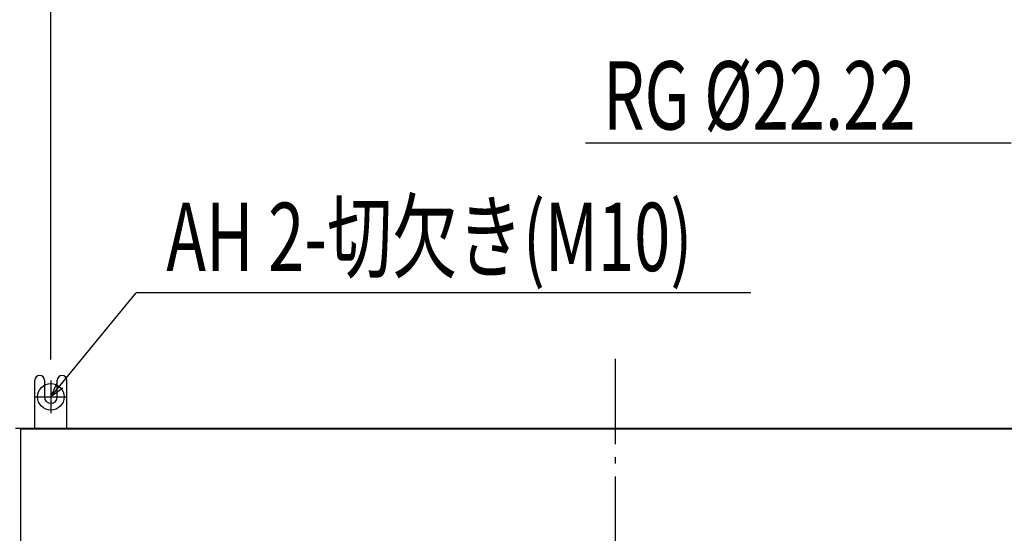
# Model space of a CAD drawing. Extents: x -1151 to 1271, y -455 to 1558.
# Drawn here: x -558 to 364, y 87 to 568 of the extents above; entities that cross this region are included whole.
import ezdxf

# ---------------------------------------------------------------- set-up
doc = ezdxf.new("R2010")
doc.units = 0
doc.header["$LTSCALE"] = 20
doc.header["$PDMODE"] = 3
doc.header["$PDSIZE"] = -2
doc.linetypes.add('DASHDOT', pattern=[5.5, 4, -0.6, 0.3, -0.6])
doc.layers.get('DEFPOINTS').update_dxf_attribs({"linetype": 'CONTINUOUS'})
for name, color, linetype in [('BASIS', 6, 'DASHDOT'), ('DETAIL', 5, 'CONTINUOUS'), ('FIX', 11, 'CONTINUOUS'), ('NOTE', 4, 'CONTINUOUS'), ('OUTLINE', 3, 'CONTINUOUS'), ('SIZE', 30, 'CONTINUOUS')]:
    doc.layers.add(name, color=color, linetype=linetype)
doc.styles.add('STANDARD1', font='MONOTXT.shx', dxfattribs={"width": 0.7, "height": 60, "bigfont": 'BIGFONT.shx'})

msp = doc.modelspace()

# ---------------------------------------------------------------- linework, layer by layer
at = {"layer": 'BASIS', "color": 6, "linetype": 'DASHDOT'}
msp.add_line((0, 250), (0, -250), dxfattribs=at)
at = {"layer": 'DEFPOINTS', "color": 7, "linetype": 'CONTINUOUS'}
for p in [(-528.5, 229.495), (-528.5, 229.495), (-543.495, 214.5), (-543.495, 214.5)]:
    msp.add_point(p, dxfattribs=at)
at = {"layer": 'DETAIL', "color": 5, "linetype": 'CONTINUOUS'}
for p, q in [((-543.51, 184.5), (-543.51, 229.998)), ((-534.504, 230.009), (-534.504, 214.5)), ((-522.496, 214.5), (-522.496, 230.009)), ((-513.49, 184.5), (-513.49, 229.998)), ((-561.5, 185), (-543.498, 185)), ((-556.5, 184.5), (556.5, 184.5)), ((-556.5, -184.5), (-556.5, 184.5)), ((-513.479, 185), (386.497, 185))]:
    msp.add_line(p, q, dxfattribs=at)
for centre, radius, start, end in [((-539.007, 229.997), 4.503, 0, 180), ((-517.993, 229.997), 4.503, 0, 180), ((-528.5, 214.5), 6.004, 180, 0)]:
    msp.add_arc(centre, radius, start, end, dxfattribs=at)
at = {"layer": 'FIX', "color": 11, "linetype": 'CONTINUOUS'}
msp.add_circle((-528.5, 214.5), 12.421, dxfattribs=at)
at = {"layer": 'NOTE', "color": 4, "linetype": 'CONTINUOUS'}
for p, q in [((-27.879, 452.654), (370.617, 452.654)), ((-528.5, 214.5), (-448.592, 312.079)), ((126.811, 312.079), (-448.592, 312.079)), ((-528.5, 229.695), (-528.5, 199.305)), ((-528.5, 214.5), (-522.82, 227.077)), ((-517.292, 222.552), (-528.5, 214.5)), ((-543.495, 214.5), (-513.505, 214.5))]:
    msp.add_line(p, q, dxfattribs=at)
at = {"layer": 'OUTLINE', "color": 3, "linetype": 'CONTINUOUS'}
msp.add_line((-561.5, 185), (561.5, 185), dxfattribs=at)
at = {"layer": 'SIZE', "color": 30, "linetype": 'CONTINUOUS'}
msp.add_line((-528.488, 249.484), (-528.488, 1043.233), dxfattribs=at)
msp.add_line((-528.488, 249.484), (-528.488, 1043.233), dxfattribs=at)

# ---------------------------------------------------------------- texts
at = {"layer": 'NOTE', "color": 4, "linetype": 'CONTINUOUS', "style": 'STANDARD1', "width": 0.7}
for s, p in [('RG %%C22.22', (-11.435, 465.043)), ('AH 2-切欠き(M10)', (-420.399, 332.416))]:
    msp.add_text(s, height=64, rotation=0.000003, dxfattribs=at).set_placement(p)

doc.saveas('drawing.dxf')
